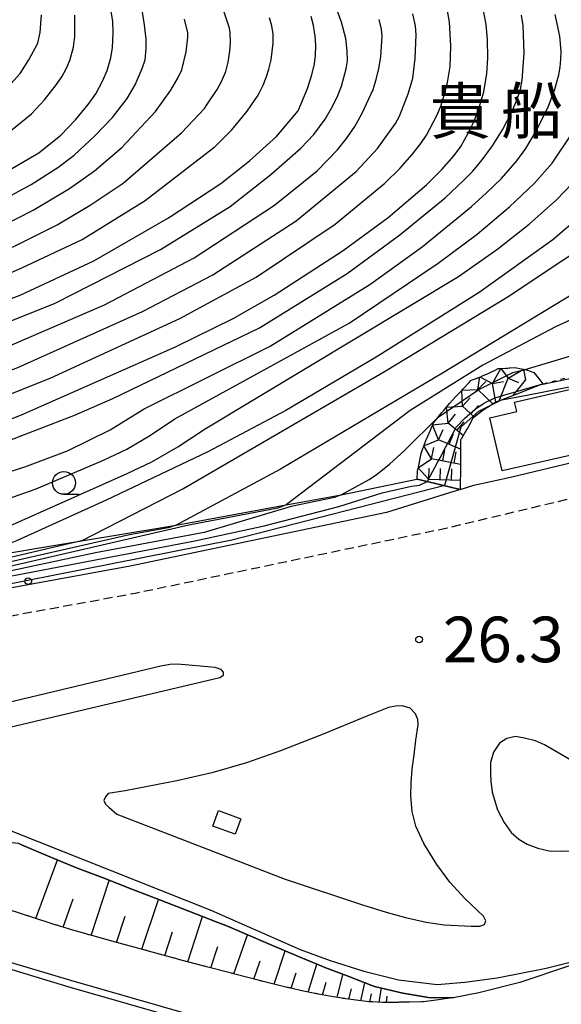
# Model space of a CAD drawing. Extents: x -2000 to 0, y 102000 to 103500.
# Drawn here: x -1888 to -1829, y 102603 to 102711 of the extents above; entities that cross this region are included whole.
import ezdxf
from ezdxf.enums import TextEntityAlignment as Align

# ---------------------------------------------------------------- set-up
doc = ezdxf.new("R2010")
doc.units = 0
doc.linetypes.add('221300', pattern=[1.5, 1, -0.5])
doc.linetypes.add('630100', pattern=[1, 0.5, -0.5])
for name, color, linetype in [('2101000', 7, 'Continuous'), ('2101001', 7, 'Continuous'), ('2213000', 7, '221300'), ('2226000', 7, 'Continuous'), ('3001000', 4, 'Continuous'), ('6101110', 6, 'Continuous'), ('6101121', 6, 'Continuous'), ('6101990', 6, 'Continuous'), ('6110000', 1, '611000'), ('6110110', 1, '611011'), ('6110120', 1, 'Continuous'), ('6110990', 1, 'Continuous'), ('6301000', 3, '630100'), ('6331000', 3, 'Continuous'), ('7101000', 2, 'Continuous'), ('7101001', 8, 'Continuous'), ('7102000', 6, 'Continuous'), ('7102001', 8, 'Continuous'), ('7211111', 8, 'Continuous'), ('7211121', 8, 'Continuous'), ('7211990', 6, 'Continuous'), ('7311000', 1, 'Continuous'), ('8131000', 7, 'Continuous')]:
    doc.layers.add(name, color=color, linetype=linetype)
doc.styles.add('PlotAnnotation', font='txt')
doc.linetypes.add('611000', pattern='A,1,[3,dmdr.shx,S=0.2,R=0,X=0,Y=0],1', length=2)
doc.linetypes.add('611011', pattern='A,1,[3,dmdr.shx,S=0.2,R=0,X=0,Y=0],1', length=2)

# ---------------------------------------------------------------- blocks, each defined once
blk = doc.blocks.new('611099')
at = {"layer": '6110990'}
blk.add_circle((0, 0), 0.15, dxfattribs=at)
blk = doc.blocks.new('633100')
at = {"layer": '6331000'}
blk.add_lwpolyline([(0, -0.5), (0.67, -0.5)], dxfattribs=at)
blk.add_circle((0, 0), 0.5, dxfattribs=at)
blk = doc.blocks.new('731100')
at = {"layer": '7311000'}
blk.add_circle((0, 0), 0.15, dxfattribs=at)

msp = doc.modelspace()

# ---------------------------------------------------------------- linework, layer by layer
at = {"layer": '2101000', "flags": 128}
for points in [[(-1840.05, 102659.15), (-1838.57, 102659.62), (-1834.56, 102660.51), (-1815.45, 102665.07), (-1812.78, 102665.71), (-1793.54, 102674.89), (-1766.97, 102674.95), (-1763.43, 102675.51), (-1761.85, 102675.72), (-1761.3, 102675.79)], [(-1908.75, 102620.7), (-1899.44, 102622.94), (-1898.14, 102623.2), (-1896.85, 102623.32), (-1895.65, 102623.34), (-1894.49, 102623.27), (-1893.27, 102623.11), (-1892.01, 102622.76), (-1867.4, 102613.01), (-1857.62, 102608.68), (-1854.32, 102607.47), (-1850.61, 102606.29), (-1846.82, 102605.34), (-1842.57, 102604.86), (-1839.55, 102605.09), (-1835.99, 102605.58), (-1830.63, 102606.65), (-1824.04, 102608.28), (-1823.64, 102608.37)], [(-1840.83, 102603.38), (-1841.44, 102603.29), (-1842.68, 102603.12), (-1844.09, 102602.94), (-1844.18, 102602.94), (-1844.28, 102602.93), (-1845.6, 102602.91), (-1846.75, 102602.89), (-1846.85, 102602.88), (-1846.95, 102602.88), (-1847.05, 102602.88), (-1847.15, 102602.88), (-1848.59, 102602.86), (-1849.66, 102602.93), (-1849.76, 102602.93), (-1849.86, 102602.94), (-1849.96, 102602.94), (-1850.06, 102602.95), (-1850.33, 102602.97), (-1852.61, 102603.28), (-1852.71, 102603.3), (-1852.81, 102603.31), (-1852.91, 102603.32), (-1853.01, 102603.34), (-1853.99, 102603.48), (-1855.61, 102603.79), (-1855.7, 102603.81), (-1855.8, 102603.83), (-1855.9, 102603.85), (-1856, 102603.86), (-1857.44, 102604.14), (-1858.63, 102604.44), (-1858.72, 102604.46), (-1858.82, 102604.48), (-1858.92, 102604.51), (-1859.02, 102604.53), (-1861.68, 102605.19), (-1861.77, 102605.21), (-1861.87, 102605.24), (-1861.98, 102605.26), (-1862.07, 102605.28), (-1864.76, 102605.99), (-1864.86, 102606.01), (-1864.96, 102606.04), (-1865.05, 102606.06), (-1865.15, 102606.09), (-1867.89, 102606.8), (-1867.99, 102606.82), (-1868.08, 102606.85), (-1868.18, 102606.87), (-1868.28, 102606.9), (-1869.83, 102607.3), (-1871.05, 102607.64), (-1871.15, 102607.66), (-1871.24, 102607.69), (-1871.34, 102607.72), (-1871.44, 102607.74), (-1874.24, 102608.51), (-1874.34, 102608.54), (-1874.43, 102608.56), (-1874.53, 102608.59), (-1874.62, 102608.62), (-1877.46, 102609.39), (-1877.55, 102609.42), (-1877.65, 102609.45), (-1877.75, 102609.47), (-1877.84, 102609.5), (-1880.71, 102610.28), (-1880.8, 102610.31), (-1880.9, 102610.34), (-1881, 102610.36), (-1881.09, 102610.39), (-1882.54, 102610.79), (-1883.97, 102611.25), (-1884.06, 102611.28), (-1884.16, 102611.31), (-1884.26, 102611.34), (-1884.35, 102611.37), (-1887.24, 102612.3), (-1887.33, 102612.33), (-1887.43, 102612.36), (-1887.52, 102612.39), (-1887.62, 102612.42), (-1890.16, 102613.24)]]:
    msp.add_lwpolyline(points, dxfattribs=at)
at = {"layer": '2101001', "flags": 128}
for points in [[(-1840.05, 102659.15), (-1848.15, 102656.62), (-1876.26, 102650.73), (-1900.43, 102646.32), (-1917.29, 102643.01), (-1928.1, 102640.72), (-1939.8, 102637.83)], [(-1823.64, 102608.37), (-1828.07, 102606.91), (-1833.53, 102605.06), (-1838, 102603.93), (-1840.83, 102603.38)]]:
    msp.add_lwpolyline(points, dxfattribs=at)
at = {"layer": '2213000', "flags": 128}
msp.add_lwpolyline([(-1936.49, 102635.56), (-1927.43, 102637.79), (-1916.69, 102640.07), (-1899.87, 102643.38), (-1875.69, 102647.79), (-1841.48, 102654.95), (-1808.94, 102662.72), (-1790.79, 102666.95), (-1780.81, 102668.8), (-1771.67, 102670.36), (-1762.88, 102671.75), (-1750.32, 102673.41), (-1735.33, 102674.71), (-1720.79, 102675.56), (-1717.38, 102675.77), (-1704.39, 102676.03), (-1698.89, 102678.52), (-1680.94, 102679.01), (-1668.91, 102675.51), (-1656.21, 102675), (-1642.59, 102674.53), (-1632.76, 102674.39), (-1626.93, 102674.32), (-1622.64, 102674.45), (-1619.06, 102674.74), (-1616, 102675.12), (-1615.96, 102675.12), (-1610.4, 102675.82), (-1604.19, 102676.96), (-1598.27, 102678.41), (-1592.09, 102680.18), (-1585.87, 102682.37), (-1580.98, 102684.3), (-1577.58, 102685.91), (-1576.66, 102686.57), (-1576.25, 102687.19), (-1575.93, 102688.03), (-1575.79, 102689.25), (-1575.81, 102690.85)], dxfattribs=at)
at = {"layer": '2226000', "flags": 128}
for points in [[(-1897.54, 102631.16), (-1866.4, 102638.54), (-1866.03, 102638.79), (-1866.02, 102639.12), (-1866.28, 102639.41), (-1866.94, 102639.63), (-1871.06, 102639.99), (-1871.89, 102639.96), (-1872.89, 102639.78), (-1898.15, 102633.74), (-1898.76, 102633.34), (-1899.15, 102632.68), (-1899.19, 102632.15), (-1899.04, 102631.73), (-1898.6, 102631.33), (-1897.54, 102631.16)], [(-1877.72, 102623.55), (-1859.24, 102616.39), (-1850.77, 102613.6), (-1848.19, 102612.78), (-1846.06, 102612.19), (-1843.78, 102611.69), (-1841.82, 102611.4), (-1838.87, 102611.24), (-1837.9, 102611.25), (-1837.41, 102611.44), (-1837.26, 102611.84), (-1837.52, 102612.34), (-1839.52, 102614.23), (-1841.18, 102616.08), (-1842.63, 102618.02), (-1844.03, 102620.32), (-1844.92, 102622.21), (-1845.33, 102623.84), (-1845.48, 102625.55), (-1845.45, 102626.94), (-1845.32, 102628.5), (-1845.12, 102630.06), (-1844.91, 102631.66), (-1844.65, 102633.34), (-1844.69, 102633.91), (-1844.96, 102634.53), (-1845.56, 102635.16), (-1846.42, 102635.43), (-1847.17, 102635.4), (-1847.92, 102635.23), (-1850.28, 102634.27), (-1855.09, 102632.3), (-1859.75, 102630.49), (-1863.48, 102629.18), (-1867.3, 102628.06), (-1871.12, 102627.18), (-1876.78, 102626.08), (-1878.66, 102625.8), (-1878.97, 102625.45), (-1879.13, 102625.05), (-1878.96, 102624.62), (-1878.6, 102624.3), (-1877.72, 102623.55)]]:
    msp.add_lwpolyline(points, close=True, dxfattribs=at)
for points in [[(-1821.75, 102625.87), (-1828.98, 102630.08), (-1830.82, 102631.13), (-1831.79, 102631.57), (-1832.99, 102631.89), (-1833.98, 102632.05), (-1834.93, 102631.83), (-1835.73, 102631.33), (-1836.39, 102630.32), (-1836.72, 102629.19), (-1836.75, 102627.92), (-1836.71, 102627.14), (-1836.56, 102625.95), (-1835.98, 102624.01), (-1835.25, 102622.61), (-1834.48, 102621.51), (-1833.64, 102620.79), (-1832.7, 102620.25), (-1831.56, 102619.8), (-1830.31, 102619.5), (-1829.04, 102619.46), (-1827.65, 102619.51)], [(-1869.77, 102601.54), (-1882.76, 102605.27), (-1891.11, 102607.77)], [(-1891.32, 102607.1), (-1882.96, 102604.6), (-1869.96, 102600.86)]]:
    msp.add_lwpolyline(points, dxfattribs=at)
at = {"layer": '3001000', "flags": 128}
for points in [[(-1826.04, 102670.59), (-1824.48, 102663.71), (-1835.46, 102661.21), (-1836.79, 102667.03), (-1833.86, 102667.7), (-1834.1, 102668.76), (-1826.04, 102670.59)], [(-1867.2, 102622.23), (-1866.57, 102623.93), (-1864.11, 102623.03), (-1864.74, 102621.33), (-1867.2, 102622.23)]]:
    msp.add_lwpolyline(points, close=True, dxfattribs=at)
at = {"layer": '6101110', "flags": 128}
msp.add_lwpolyline([(-1840.83, 102603.38), (-1841.44, 102603.29), (-1842.68, 102603.12), (-1844.09, 102602.94), (-1844.18, 102602.94), (-1844.28, 102602.93), (-1845.6, 102602.91), (-1846.75, 102602.89), (-1846.85, 102602.88), (-1846.95, 102602.88), (-1847.05, 102602.88), (-1847.15, 102602.88), (-1848.59, 102602.86), (-1849.66, 102602.93), (-1849.76, 102602.93), (-1849.86, 102602.94), (-1849.96, 102602.94), (-1850.06, 102602.95), (-1850.33, 102602.97), (-1852.61, 102603.28), (-1852.71, 102603.3), (-1852.81, 102603.31), (-1852.91, 102603.32), (-1853.01, 102603.34), (-1853.99, 102603.48), (-1855.61, 102603.79), (-1855.7, 102603.81), (-1855.8, 102603.83), (-1855.9, 102603.85), (-1856, 102603.86), (-1857.44, 102604.14), (-1858.63, 102604.44), (-1858.72, 102604.46), (-1858.82, 102604.48), (-1858.92, 102604.51), (-1859.02, 102604.53), (-1861.68, 102605.19), (-1861.77, 102605.21), (-1861.87, 102605.24), (-1861.98, 102605.26), (-1862.07, 102605.28), (-1864.76, 102605.99), (-1864.86, 102606.01), (-1864.96, 102606.04), (-1865.05, 102606.06), (-1865.15, 102606.09), (-1867.89, 102606.8), (-1867.99, 102606.82), (-1868.08, 102606.85), (-1868.18, 102606.87), (-1868.28, 102606.9), (-1869.83, 102607.3), (-1871.05, 102607.64), (-1871.15, 102607.66), (-1871.24, 102607.69), (-1871.34, 102607.72), (-1871.44, 102607.74), (-1874.24, 102608.51), (-1874.34, 102608.54), (-1874.43, 102608.56), (-1874.53, 102608.59), (-1874.62, 102608.62), (-1877.46, 102609.39), (-1877.55, 102609.42), (-1877.65, 102609.45), (-1877.75, 102609.47), (-1877.84, 102609.5), (-1880.71, 102610.28), (-1880.8, 102610.31), (-1880.9, 102610.34), (-1881, 102610.36), (-1881.09, 102610.39), (-1882.54, 102610.79), (-1883.97, 102611.25), (-1884.06, 102611.28), (-1884.16, 102611.31), (-1884.26, 102611.34), (-1884.35, 102611.37), (-1887.24, 102612.3), (-1887.33, 102612.33), (-1887.43, 102612.36), (-1887.52, 102612.39), (-1887.62, 102612.42), (-1890.16, 102613.24)], dxfattribs=at)
at = {"layer": '6101121', "flags": 128}
msp.add_lwpolyline([(-1888.44, 102620.3), (-1888.15, 102620.17), (-1885.3, 102618.98), (-1882.74, 102617.91), (-1882.12, 102617.66), (-1879.2, 102616.53), (-1876.05, 102615.3), (-1872.92, 102614.09), (-1869.82, 102612.88), (-1866.82, 102611.72), (-1865.56, 102611.23), (-1863.8, 102610.48), (-1860.89, 102609.24), (-1857.96, 102608), (-1855.22, 102606.84), (-1854.89, 102606.7), (-1852.47, 102605.78), (-1849.75, 102604.75), (-1849.44, 102604.64), (-1846.97, 102604.03), (-1846.35, 102603.88), (-1844.2, 102603.51), (-1843.56, 102603.4), (-1840.83, 102603.38)], dxfattribs=at)
at = {"layer": '6101990', "flags": 128}
for points in [[(-1886.6, 102612.1), (-1884.23, 102618.53)], [(-1880.53, 102610.23), (-1878.54, 102616.27)], [(-1883.58, 102611.12), (-1882.49, 102614.25)], [(-1874.97, 102608.71), (-1873.16, 102614.18)], [(-1877.75, 102609.47), (-1876.8, 102612.34)], [(-1869.93, 102607.33), (-1868.32, 102612.3)], [(-1872.45, 102608.02), (-1871.59, 102610.63)], [(-1864.87, 102606.01), (-1863.4, 102610.31)], [(-1867.4, 102606.67), (-1866.64, 102609.02)], [(-1860.47, 102604.89), (-1859.26, 102608.55)], [(-1862.68, 102605.44), (-1862.01, 102607.44)], [(-1856.72, 102604), (-1855.79, 102607.08)], [(-1858.6, 102604.43), (-1858.06, 102606.12)], [(-1853.56, 102603.42), (-1852.91, 102605.95)], [(-1855.14, 102603.7), (-1854.75, 102605.1)], [(-1850.97, 102603.06), (-1850.53, 102605.04)], [(-1852.27, 102603.23), (-1851.99, 102604.36)], [(-1849.96, 102602.94), (-1849.77, 102603.82)], [(-1848.95, 102602.88), (-1848.7, 102604.46)], [(-1848.15, 102602.87), (-1848.06, 102603.57)]]:
    msp.add_lwpolyline(points, dxfattribs=at)
at = {"layer": '6110000', "flags": 128}
for points in [[(-1840.83, 102603.38), (-1843.56, 102603.4), (-1844.2, 102603.51), (-1846.35, 102603.88), (-1846.97, 102604.03), (-1849.44, 102604.64), (-1849.75, 102604.75), (-1852.47, 102605.78), (-1854.89, 102606.7), (-1855.22, 102606.84), (-1857.96, 102608), (-1860.89, 102609.24), (-1863.8, 102610.48), (-1865.56, 102611.23), (-1866.82, 102611.72), (-1869.82, 102612.88), (-1872.92, 102614.09), (-1876.05, 102615.3), (-1879.2, 102616.53), (-1882.12, 102617.66), (-1882.74, 102617.91), (-1885.3, 102618.98), (-1888.15, 102620.17), (-1888.44, 102620.3), (-1890.33, 102620.5), (-1891.57, 102620.41), (-1891.62, 102620.4), (-1893.08, 102620.05), (-1894.88, 102619.46), (-1896.32, 102618.06), (-1898.16, 102616.27)], [(-1792.56, 102604.7), (-1807.09, 102608.66), (-1809.59, 102609.04), (-1811.47, 102609.3), (-1813.66, 102609.45), (-1815.15, 102609.49), (-1816.6, 102609.53), (-1818.31, 102609.42), (-1820.26, 102609.13), (-1823.64, 102608.37), (-1828.07, 102606.91), (-1833.53, 102605.06), (-1838, 102603.93), (-1840.83, 102603.38)]]:
    msp.add_lwpolyline(points, dxfattribs=at)
at = {"layer": '6110110', "flags": 128}
msp.add_lwpolyline([(-1943.75, 102640.59), (-1934.47, 102643.58), (-1933.86, 102643.77), (-1922.78, 102647.46), (-1919.66, 102648.5), (-1914.56, 102649.81), (-1910.48, 102650.79), (-1906.23, 102651.32), (-1902.29, 102650.88), (-1900.48, 102650.9), (-1899.41, 102650.91), (-1894.48, 102651.38), (-1893.85, 102651.49), (-1881.59, 102653.52), (-1872.08, 102655.09), (-1871.19, 102655.26), (-1859.15, 102657.47), (-1853.9, 102658.43), (-1853.12, 102658.59), (-1844.82, 102660.3), (-1844.76, 102660.29), (-1843.69, 102660.03), (-1840.05, 102659.15)], dxfattribs=at)
at = {"layer": '6110120', "flags": 128}
msp.add_lwpolyline([(-1840.05, 102659.15), (-1848.15, 102656.62), (-1876.26, 102650.73), (-1900.43, 102646.32), (-1917.29, 102643.01), (-1928.1, 102640.72), (-1939.8, 102637.83), (-1941.64, 102639.11), (-1943.75, 102640.59)], dxfattribs=at)
at = {"layer": '6301000', "flags": 128}
msp.add_lwpolyline([(-1830.99, 102670.74), (-1830.76, 102670.8), (-1830.66, 102670.83), (-1830.57, 102670.85), (-1830.47, 102670.88), (-1830.37, 102670.9), (-1828.03, 102671.53), (-1827.93, 102671.55), (-1827.84, 102671.58), (-1827.74, 102671.61), (-1827.64, 102671.63), (-1825.3, 102672.26), (-1825.2, 102672.28), (-1825.1, 102672.31), (-1825.01, 102672.33), (-1824.91, 102672.36), (-1822.56, 102672.99), (-1822.46, 102673.01), (-1822.37, 102673.03), (-1822.27, 102673.05), (-1822.18, 102673.07), (-1819.79, 102673.53), (-1819.69, 102673.55), (-1819.6, 102673.57), (-1819.5, 102673.59), (-1819.4, 102673.6), (-1817.02, 102674.06), (-1816.92, 102674.08), (-1816.82, 102674.1), (-1816.72, 102674.12), (-1816.62, 102674.14), (-1815.34, 102674.39), (-1814.3, 102674.8), (-1814.21, 102674.83), (-1814.11, 102674.87), (-1814.02, 102674.91), (-1813.93, 102674.95), (-1813.84, 102674.98), (-1811.65, 102675.79), (-1811.56, 102675.82), (-1811.46, 102675.86), (-1811.37, 102675.89), (-1811.28, 102675.93), (-1809, 102676.77), (-1808.9, 102676.8), (-1808.81, 102676.84), (-1808.72, 102676.87), (-1808.62, 102676.9), (-1806.35, 102677.74), (-1806.25, 102677.78), (-1806.16, 102677.81), (-1806.06, 102677.85), (-1805.97, 102677.88), (-1803.69, 102678.72), (-1803.6, 102678.76), (-1803.51, 102678.79), (-1803.41, 102678.83), (-1803.32, 102678.86), (-1801.04, 102679.7), (-1800.95, 102679.74), (-1800.85, 102679.77), (-1800.76, 102679.81), (-1800.67, 102679.84), (-1798.33, 102680.89), (-1797.16, 102680.03), (-1796.78, 102679.5), (-1796.66, 102679.33), (-1793.94, 102675.46), (-1793.54, 102674.89)], dxfattribs=at)
at = {"layer": '7101000', "flags": 128}
for points in [[(-1821.59, 102720.07), (-1819.4, 102715.77), (-1817.97, 102712.01), (-1817.26, 102708.6), (-1817.04, 102705.88), (-1817.19, 102703.79), (-1817.67, 102701.78), (-1818.55, 102699.53), (-1820.45, 102696.39), (-1824.29, 102691.72), (-1826.89, 102689.13), (-1829.89, 102686.54), (-1837.99, 102680.76), (-1849.26, 102673.69), (-1859.17, 102667.82), (-1867.74, 102663.28), (-1878.88, 102657.99), (-1888.73, 102653.54), (-1893.85, 102651.49), (-1894.27, 102651.32)], [(-1889.84, 102694), (-1886.28, 102696.11), (-1883.85, 102698.05), (-1882.26, 102699.71), (-1880.85, 102701.42), (-1880.02, 102702.59), (-1879.24, 102704.02), (-1878.77, 102705.13), (-1878.38, 102706.54), (-1878.17, 102707.67), (-1878.11, 102709.23), (-1878.16, 102710.54), (-1878.51, 102712.69)], [(-1897.02, 102663.84), (-1888.15, 102667.37), (-1871.28, 102674.83), (-1864.97, 102677.91), (-1860.46, 102680.48), (-1852.88, 102685.38), (-1847.96, 102689.02), (-1843.77, 102692.6), (-1842.09, 102694.27), (-1840.73, 102695.82), (-1840, 102696.79), (-1839.17, 102698.26), (-1838.53, 102699.56), (-1837.9, 102701.32), (-1837.47, 102702.81), (-1837.15, 102704.8), (-1837.01, 102706.47), (-1837.06, 102708.55), (-1837.22, 102710.2), (-1837.58, 102712.08)], [(-1956.61, 102670.97), (-1955.3, 102670.52), (-1950, 102669.49), (-1943.54, 102669.14), (-1935.02, 102669.54), (-1921.86, 102670.81), (-1914.52, 102672.04), (-1907.1, 102674.01), (-1897.52, 102677.08), (-1888.32, 102680.47), (-1880.24, 102684.25), (-1872.03, 102688.98), (-1866.29, 102692.75), (-1863.17, 102695.22), (-1860.2, 102697.89), (-1857.84, 102700.72), (-1856.82, 102703.16), (-1856.34, 102704.66), (-1856.04, 102705.87), (-1855.94, 102706.77), (-1855.9, 102707.93), (-1855.97, 102708.89), (-1856.15, 102710.09), (-1856.4, 102711.06)], [(-1830.98, 102670.71), (-1829.93, 102670.93), (-1828.72, 102671.19), (-1826.55, 102671.67), (-1826.11, 102671.76), (-1815.55, 102674.04), (-1814.64, 102674.23), (-1803.44, 102678.14)]]:
    msp.add_lwpolyline(points, dxfattribs=at)
at = {"layer": '7101001', "flags": 128}
for points in [[(-1844.51, 102659.65), (-1843.69, 102660.03), (-1843.65, 102660.04), (-1843.34, 102660.62), (-1842.5, 102662.2), (-1842.27, 102662.62), (-1841.68, 102663.75), (-1841.35, 102664.38), (-1840.68, 102665.65), (-1840.5, 102665.99), (-1839.56, 102667), (-1838.43, 102667.99), (-1837.52, 102668.58), (-1837.26, 102668.74), (-1836.26, 102669.22), (-1835.87, 102669.33), (-1834.79, 102669.64), (-1834.5, 102669.73), (-1833.38, 102670.05), (-1831.66, 102670.56), (-1831.62, 102670.57), (-1831.36, 102670.63), (-1831.17, 102670.67), (-1830.98, 102670.71)], [(-1920.21, 102643.77), (-1869.16, 102653.51), (-1861.54, 102655.16), (-1853.36, 102657.29), (-1848.61, 102658.8), (-1845.38, 102659.54), (-1844.51, 102659.65)]]:
    msp.add_lwpolyline(points, dxfattribs=at)
at = {"layer": '7102000', "flags": 128}
for points in [[(-1954.71, 102666.85), (-1937.25, 102666.88), (-1927.48, 102667.44), (-1919.13, 102668.39), (-1909.16, 102670.86), (-1896, 102674.98), (-1884.49, 102679.61), (-1872.94, 102685.49), (-1865.27, 102690.21), (-1860.84, 102693.71), (-1857.55, 102696.6), (-1856.11, 102698.12), (-1854.86, 102699.78), (-1854.16, 102700.99), (-1853.56, 102702.2), (-1853.07, 102703.42), (-1852.56, 102705.32), (-1852.43, 102706.2), (-1852.44, 102707.31), (-1852.61, 102708.65), (-1853.06, 102710.45), (-1853.99, 102712.99)], [(-1903.28, 102664.1), (-1885.04, 102671.39), (-1870.8, 102677.91), (-1862.43, 102682.46), (-1853.77, 102688.28), (-1848.31, 102692.77), (-1846.69, 102694.39), (-1845.33, 102695.91), (-1844.36, 102697.12), (-1843.77, 102698.03), (-1842.61, 102700.21), (-1842.19, 102701.22), (-1841.8, 102702.42), (-1841.44, 102703.81), (-1841.15, 102705.58), (-1841.08, 102707.8), (-1841.24, 102710.47), (-1841.44, 102711.68)], [(-1890.2, 102690.94), (-1887.09, 102692.63), (-1884.19, 102694.48), (-1882.4, 102695.83), (-1880.08, 102698), (-1878.18, 102699.98), (-1876.57, 102702.07), (-1875.69, 102703.55), (-1874.92, 102705.36), (-1874.62, 102706.32), (-1874.48, 102707.56), (-1874.5, 102708.58), (-1874.68, 102710.13), (-1874.91, 102711.52)], [(-1889.14, 102685.74), (-1884.27, 102688.19), (-1880.62, 102690.37), (-1877, 102692.76), (-1870.63, 102698.3), (-1868.11, 102700.98), (-1867.91, 102701.24), (-1866.7, 102703.06), (-1866.26, 102703.87), (-1865.85, 102704.76), (-1865.75, 102705.03), (-1865.5, 102706.06), (-1865.32, 102707.27), (-1865.26, 102708.2), (-1865.3, 102709.28), (-1865.37, 102709.78), (-1865.99, 102711.64)], [(-1953.82, 102664.45), (-1942.18, 102663.72), (-1932.59, 102663.95), (-1925.25, 102664.4), (-1921.82, 102664.75), (-1916.2, 102666.02), (-1908.39, 102668.2), (-1892.23, 102673.75), (-1879.08, 102679.43), (-1869.23, 102684.57), (-1860.43, 102690.37), (-1855.76, 102694.14), (-1853.53, 102696.43), (-1852.53, 102697.66), (-1851.63, 102698.98), (-1850.83, 102700.38), (-1849.62, 102703.04), (-1849.27, 102704.14), (-1848.98, 102705.35), (-1848.76, 102706.65), (-1848.63, 102708.92), (-1848.68, 102709.68), (-1848.95, 102710.74)], [(-1953.17, 102662.24), (-1942.25, 102660.97), (-1932.69, 102661.15), (-1923.36, 102661.58), (-1916.28, 102662.8), (-1907.06, 102665.43), (-1888.56, 102672.55), (-1874.9, 102678.69), (-1867.2, 102682.71), (-1858.06, 102688.65), (-1851.48, 102694.06), (-1849.11, 102696.59), (-1847.16, 102699.32), (-1846.73, 102700.11), (-1845.75, 102702.57), (-1845.27, 102704.3), (-1844.98, 102706.46), (-1844.87, 102709.05), (-1844.95, 102710.03), (-1845.26, 102711.37)], [(-1901.32, 102657.34), (-1887.8, 102661.63), (-1883.11, 102663.39), (-1878.45, 102665.72), (-1874.72, 102668.01), (-1860.9, 102674.89), (-1849.98, 102681.66), (-1844.23, 102685.8), (-1838.82, 102690.2), (-1837.17, 102691.7), (-1835.52, 102693.28), (-1833.86, 102695.24), (-1832.86, 102696.56), (-1831.69, 102698.56), (-1830.36, 102701.23), (-1829.69, 102703.08), (-1829.24, 102704.65), (-1829.09, 102705.5), (-1829.01, 102706.37), (-1829, 102707.26), (-1829.12, 102708.92), (-1829.63, 102711.28)], [(-1892.45, 102687), (-1886.89, 102689.8), (-1882.9, 102692.2), (-1880.16, 102694.14), (-1877.16, 102696.67), (-1873.46, 102700.65), (-1871.79, 102702.96), (-1870.98, 102704.38), (-1870.58, 102705.19), (-1870.1, 102707.17), (-1869.92, 102708.8), (-1869.91, 102709.25), (-1870.28, 102710.77)], [(-1891.94, 102681.85), (-1888.13, 102683.47), (-1881.53, 102686.59), (-1874.6, 102690.87), (-1867.07, 102696.67), (-1867, 102696.74), (-1865.11, 102698.62), (-1863.41, 102700.67), (-1862.21, 102702.44), (-1861.65, 102703.52), (-1861.33, 102704.36), (-1861.04, 102705.29), (-1860.8, 102706.31), (-1860.57, 102708.14), (-1860.57, 102709.12), (-1860.71, 102710.04), (-1860.97, 102710.9)], [(-1890.41, 102664.19), (-1882.44, 102667.27), (-1878.14, 102669.13), (-1862.06, 102676.9), (-1852.44, 102682.87), (-1846.66, 102687.1), (-1841.72, 102691.17), (-1839.66, 102693.1), (-1838.69, 102694.08), (-1837.64, 102695.34), (-1836.52, 102696.87), (-1835.42, 102698.63), (-1834.42, 102700.52), (-1833.83, 102701.87), (-1833.44, 102703.05), (-1833.25, 102704.07), (-1833.06, 102707.05), (-1833.16, 102710.07), (-1833.35, 102711.21)], [(-1889.32, 102703.67), (-1888.33, 102704.82), (-1887.35, 102706.31), (-1886.38, 102708.15), (-1886.13, 102709.32), (-1885.97, 102711.24)], [(-1889.23, 102698.63), (-1887.08, 102700.38), (-1885.65, 102701.9), (-1884.31, 102703.61), (-1883.76, 102704.45), (-1883.27, 102705.33), (-1882.86, 102706.24), (-1882.45, 102707.71), (-1882.31, 102708.88), (-1882.32, 102711.2)], [(-1951.28, 102651.49), (-1944.38, 102650.09), (-1937.02, 102649.43), (-1930.43, 102649.27), (-1924.5, 102649.51), (-1918.25, 102650.21), (-1912.47, 102651.29), (-1903.95, 102653.48), (-1895.28, 102656.16), (-1886.56, 102659.23), (-1879.18, 102662.39), (-1876.62, 102663.6), (-1874.01, 102665.11), (-1871.34, 102666.91), (-1852.22, 102677.41), (-1842.48, 102683.99), (-1838.19, 102687.17), (-1834.64, 102690.16), (-1831.91, 102692.77), (-1829.97, 102694.98), (-1827.89, 102698.07)], [(-1900.48, 102650.9), (-1889.79, 102655.03), (-1876.58, 102660.91), (-1873.87, 102662.2), (-1871.03, 102663.84), (-1868.04, 102665.83), (-1840.25, 102682.53), (-1835.94, 102685.57), (-1832.49, 102688.27), (-1829.49, 102690.96), (-1827.78, 102692.75)], [(-1781.37, 102692.5), (-1782.14, 102691.58), (-1783.18, 102690.58), (-1784.06, 102689.86), (-1785.23, 102689.19), (-1786.2, 102688.78), (-1791.44, 102687.58), (-1800.96, 102685.61), (-1811.77, 102683.31), (-1816.54, 102682.08), (-1821.04, 102680.65), (-1825.38, 102678.94), (-1829.59, 102677.01), (-1837.57, 102672.82), (-1845.55, 102667.83), (-1859.15, 102657.47)], [(-1792.34, 102690.63), (-1793.53, 102690.09), (-1796.23, 102689.42), (-1800.53, 102688.61), (-1811.76, 102687), (-1814.93, 102686.36), (-1817.33, 102685.72), (-1820.41, 102684.58), (-1825.36, 102682.03), (-1842.01, 102671.92), (-1859.75, 102661.39), (-1871.19, 102655.26)], [(-1832.92, 102672.32), (-1832.22, 102672.56), (-1812.85, 102678.32), (-1780.19, 102686.44), (-1777.26, 102687.18), (-1775.83, 102687.65), (-1774.67, 102688.12), (-1773.78, 102688.57), (-1772.1, 102689.74)], [(-1881.59, 102653.52), (-1870.48, 102659.22), (-1848.35, 102672.1), (-1834.92, 102680.25), (-1822.71, 102688.39)], [(-1812.28, 102673.71), (-1813.13, 102673.4), (-1817.08, 102672.68), (-1826.96, 102670.59), (-1832.76, 102669.48), (-1834.91, 102669.06), (-1835.69, 102668.92)], [(-1853.12, 102658.59), (-1850.03, 102660.24), (-1849.11, 102660.86), (-1847.82, 102661.93), (-1846.15, 102663.44), (-1842.47, 102667.1)]]:
    msp.add_lwpolyline(points, dxfattribs=at)
at = {"layer": '7102001', "flags": 128}
for points in [[(-1842.47, 102667.1), (-1838.01, 102670.14), (-1834.27, 102671.98), (-1832.92, 102672.32)], [(-1949.33, 102606.78), (-1962.26, 102633.2), (-1959.16, 102634.12), (-1926.68, 102641.46), (-1865.11, 102653.65), (-1841.75, 102659.63), (-1839.95, 102666.02), (-1838.02, 102667.76), (-1835.69, 102668.92)], [(-1881.59, 102653.52), (-1894.7, 102650.45), (-1900.4, 102649.18), (-1917.11, 102646.26), (-1931.9, 102643.02), (-1936.89, 102642.68), (-1943.53, 102640.57), (-1948.76, 102645.11), (-1953.77, 102649.06), (-1958.84, 102652.61), (-1965.86, 102658.19), (-1967.09, 102658.94), (-1967.54, 102659.01), (-1978.07, 102649.56), (-1996.95, 102665.22), (-2000, 102667.8)], [(-1871.19, 102655.26), (-1872.09, 102654.96), (-1876.34, 102654.17), (-1900.31, 102648.72), (-1917.11, 102645.83), (-1931.81, 102642.52), (-1936.93, 102641.42), (-1941.04, 102640.49), (-1960.35, 102637.35), (-1961.07, 102637.33), (-1964.12, 102638.11), (-1967.05, 102639.57), (-1972.32, 102643.76), (-1979.26, 102649.43), (-2000, 102666.92)], [(-1859.15, 102657.47), (-1860.05, 102657.1), (-1869.8, 102655.26), (-1890.9, 102650.38), (-1900.65, 102648.28), (-1917.31, 102645.33), (-1931.59, 102642.16), (-1942.3, 102639.91), (-1945.49, 102639.14), (-1959.43, 102636.65), (-1963.82, 102636.87), (-1967.02, 102638.8), (-1975.01, 102644.92), (-1985.27, 102653.8), (-2000, 102666.01)], [(-1853.12, 102658.59), (-1853.84, 102658.28), (-1858.6, 102657.31), (-1868.12, 102654.45), (-1880.05, 102652.21), (-1900.45, 102647.84), (-1936.44, 102640.43), (-1940.49, 102639.75), (-1959.07, 102636.12), (-1963.86, 102636.11), (-1967.42, 102638.18), (-1996.05, 102661.19), (-2000, 102664.99)]]:
    msp.add_lwpolyline(points, dxfattribs=at)
at = {"layer": '7211111', "flags": 128}
msp.add_lwpolyline([(-1844.76, 102660.29), (-1844.73, 102661.17), (-1844.7, 102661.34), (-1844.67, 102661.45), (-1844.64, 102661.6), (-1844.35, 102663.11), (-1844.22, 102663.45), (-1844.18, 102663.56), (-1844.14, 102663.67), (-1844.1, 102663.79), (-1844.06, 102663.9), (-1843.83, 102664.52), (-1843.75, 102664.69), (-1843.33, 102665.67), (-1843.29, 102665.77), (-1843.25, 102665.87), (-1843.2, 102665.98), (-1843.15, 102666.09), (-1842.99, 102666.48), (-1842.47, 102667.1), (-1842.06, 102667.59), (-1841.99, 102667.68), (-1841.94, 102667.74), (-1841.91, 102667.77), (-1841.86, 102667.83), (-1841.59, 102668.16), (-1841.21, 102668.62), (-1840.57, 102669.31), (-1839.86, 102670.07), (-1839.78, 102670.15), (-1839.7, 102670.24), (-1839.08, 102670.91), (-1838.88, 102671.12), (-1838.76, 102671.18), (-1838.65, 102671.22), (-1838.54, 102671.26), (-1838.43, 102671.31), (-1838.31, 102671.35), (-1838.19, 102671.4), (-1838.1, 102671.43), (-1837.3, 102671.76), (-1837.08, 102671.86), (-1836.92, 102671.93), (-1836.84, 102671.97), (-1836.74, 102672.02), (-1836.64, 102672.07), (-1836.52, 102672.12), (-1836.22, 102672.26), (-1835.88, 102672.42), (-1835.44, 102672.45), (-1835.05, 102672.48), (-1834.94, 102672.49), (-1834.82, 102672.49), (-1834.7, 102672.5), (-1834.58, 102672.51), (-1834.08, 102672.54), (-1833.7, 102672.47), (-1832.92, 102672.32), (-1832.83, 102672.3), (-1832.8, 102672.3), (-1831.97, 102672), (-1831.31, 102671.21), (-1830.99, 102670.74)], dxfattribs=at)
at = {"layer": '7211121', "flags": 128}
msp.add_lwpolyline([(-1830.99, 102670.74), (-1831.17, 102670.67), (-1834.04, 102669.56), (-1835.69, 102668.92), (-1836.06, 102668.78), (-1837.36, 102667.99), (-1837.57, 102667.82), (-1838.66, 102666.97), (-1839.2, 102665.99), (-1839.32, 102665.77), (-1839.96, 102664.68), (-1840.01, 102664.6), (-1840.03, 102663.3), (-1840.03, 102662.75), (-1840.04, 102661.79), (-1840.05, 102659.15), (-1843.69, 102660.03), (-1844.76, 102660.29)], dxfattribs=at)
at = {"layer": '7211990', "flags": 128}
for points in [[(-1838.11, 102670.12), (-1837.9, 102671.51)], [(-1837.9, 102671.51), (-1836.53, 102670.78)], [(-1836.53, 102670.78), (-1835.6, 102672.44)], [(-1835.6, 102672.44), (-1834.81, 102671.36)], [(-1834.81, 102671.36), (-1833.12, 102672.36)], [(-1833.12, 102672.36), (-1832.9, 102671.17)], [(-1838.11, 102670.12), (-1837.25, 102671.02)], [(-1836.53, 102670.78), (-1835.3, 102671.01)], [(-1836.14, 102668.73), (-1836.53, 102670.78)], [(-1835.8, 102668.88), (-1834.81, 102671.36)], [(-1834.81, 102671.36), (-1833.65, 102670.9)], [(-1834.24, 102669.48), (-1832.9, 102671.17)], [(-1839.87, 102670.06), (-1838.11, 102670.12)], [(-1839.8, 102668.3), (-1839.87, 102670.06)], [(-1836.45, 102668.54), (-1838.11, 102670.12)], [(-1841.55, 102668.21), (-1839.8, 102668.3)], [(-1839.8, 102668.3), (-1838.95, 102669.22)], [(-1838.5, 102667.09), (-1839.8, 102668.3)], [(-1838.89, 102667.45), (-1838.04, 102668.37)], [(-1841.39, 102666.45), (-1841.55, 102668.21)], [(-1841.39, 102666.45), (-1840.58, 102667.41)], [(-1843.08, 102666.25), (-1841.39, 102666.45)], [(-1842.42, 102664.61), (-1843.08, 102666.25)], [(-1839.73, 102665.07), (-1841.39, 102666.45)], [(-1840.43, 102665.65), (-1839.62, 102666.6)], [(-1842.42, 102664.61), (-1841.93, 102665.76)], [(-1841.27, 102664.12), (-1840.78, 102665.27)], [(-1844.04, 102663.95), (-1842.42, 102664.61)], [(-1843.19, 102662.52), (-1844.04, 102663.95)], [(-1840.03, 102663.59), (-1842.42, 102664.61)], [(-1843.19, 102662.52), (-1842.95, 102663.75)], [(-1841.96, 102662.29), (-1841.73, 102663.51)], [(-1840.73, 102662.05), (-1840.5, 102663.28)], [(-1844.65, 102661.53), (-1843.19, 102662.52)], [(-1840.04, 102661.92), (-1843.19, 102662.52)], [(-1843.51, 102660.25), (-1844.65, 102661.53)], [(-1843.51, 102660.25), (-1843.47, 102661.5)], [(-1842.26, 102660.2), (-1842.22, 102661.45)], [(-1841.01, 102660.16), (-1840.97, 102661.41)], [(-1840.05, 102660.13), (-1843.51, 102660.25)]]:
    msp.add_lwpolyline(points, dxfattribs=at)

# ---------------------------------------------------------------- block references
at = {"layer": '6110990', "xscale": 2.5, "yscale": 2.5, "zscale": 2.5}
msp.add_blockref('611099', (-1887.43, 102649.1), dxfattribs=at)
at = {"layer": '6331000', "xscale": 2.5, "yscale": 2.5, "zscale": 2.5}
msp.add_blockref('633100', (-1883.51, 102659.88), dxfattribs=at)
at = {"layer": '7311000', "xscale": 2.5, "yscale": 2.5, "zscale": 2.5}
msp.add_blockref('731100', (-1844.56, 102642.7, 26.3), dxfattribs=at)

# ---------------------------------------------------------------- texts
at = {"layer": '7311000', "style": 'PlotAnnotation'}
msp.add_text('26.3', height=5, dxfattribs=at).set_placement((-1835.34, 102642.06), align=Align.MIDDLE)
at = {"layer": '8131000', "style": 'PlotAnnotation'}
for s, p in [('貴', (-1839.99, 102700.04)), ('船', (-1832.18, 102700.06))]:
    msp.add_text(s, height=5, dxfattribs=at).set_placement(p, align=Align.MIDDLE)

doc.saveas('drawing.dxf')
